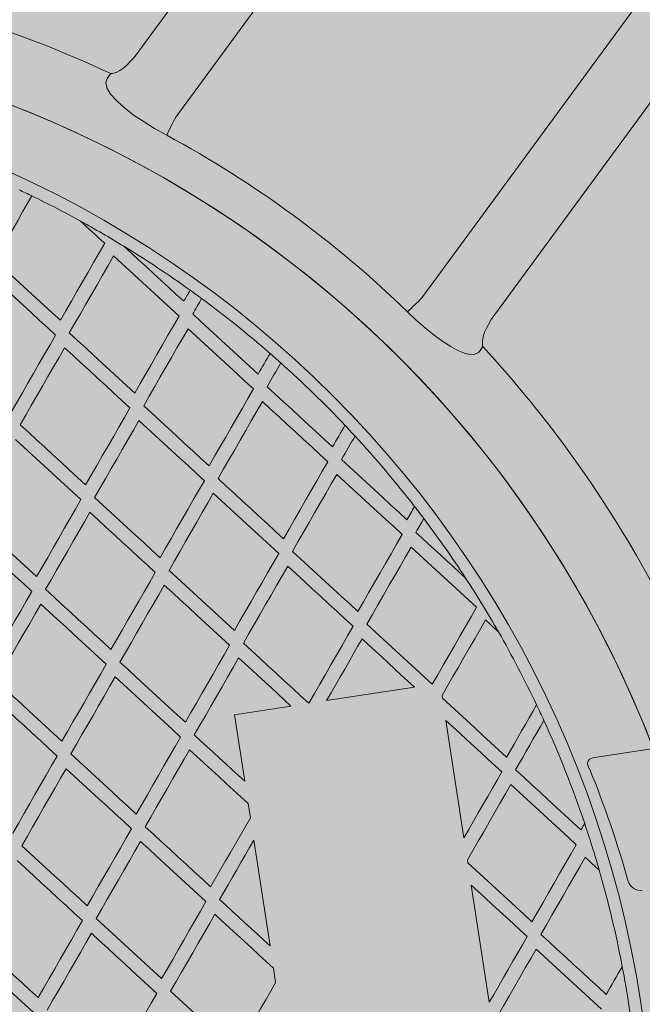
# Model space of a CAD drawing. Extents: x 81 to 206, y -1174 to -1115.
# Drawn here: x 103 to 104, y -1155 to -1155 of the extents above; entities that cross this region are included whole.
import ezdxf

# ---------------------------------------------------------------- set-up
doc = ezdxf.new("R2010")
doc.units = 0
doc.header["$MEASUREMENT"] = 0
doc.layers.get('0').update_dxf_attribs({"linetype": 'CONTINUOUS'})

msp = doc.modelspace()

# ---------------------------------------------------------------- hatches: boundary and pattern name
at = {"true_color": 0xc1a470, "transparency": 33554477}
h = msp.add_hatch(color=33, dxfattribs=at)
h.dxf.hatch_style = 1
h.paths.add_polyline_path([(103.8496191031754, -1150.272277984282), (101.0287469118682, -1151.678399396765), (106.8975655577068, -1171.479813814662)])

# ---------------------------------------------------------------- linework, layer by layer
at = {"color": 7, "linetype": 'Continuous', "lineweight": 15}
for p, q in [((103.4895081214564, -1154.949028453021, -0.01040503875000098), (103.7750243351771, -1154.55974511565, -0.01040503875000098)), ((103.8003611244935, -1154.558698649767, -0.01040503875000098), (103.501454492915, -1154.966238976766, -0.01040503875000098)), ((103.5724145013643, -1155.018283929614, -0.01040503875000098), (103.8713211329427, -1154.610743602615, -0.01040503875000098)), ((103.8779353251136, -1154.635224216285, -0.01040503875000098), (103.592419111393, -1155.024507553655, -0.01040503875000098)), ((103.4884534109954, -1154.95008405575, -0.01040503875000098), (103.4895081214564, -1154.949028453021, -0.01040503875000098)), ((103.4817548935413, -1154.955065315584, -0.01040503875000098), (103.4827714273885, -1154.95366700009, -0.01040503875000098)), ((103.592419111393, -1155.024507553655, -0.01040503875000098), (103.5917291608342, -1155.025830686115, -0.01040503875000098)), ((103.5900188748354, -1155.032326634826, -0.01040503875000098), (103.58899057516, -1155.033716320783, -0.01040503875000098)), ((103.5702662890237, -1155.130486571362, -0.01040503875000098), (103.5449637020492, -1155.134377470025, -0.01040503875000098)), ((103.5783768825787, -1155.133700970849, -0.01040503875000098), (103.578252322048, -1155.132890951382, -0.01040503875000098)), ((103.534684526091, -1155.135958147607, -0.01040503875000098), (103.5184037111759, -1155.138461725642, -0.01040503875000098)), ((103.5184037111759, -1155.138461725642, -0.01040503875000098), (103.5213537677928, -1155.157645999146, -0.01040503875000098)), ((103.621661512006, -1155.150912403556, -0.01040503875000098), (103.7107958487338, -1155.137205794347, -0.01040503875000098)), ((103.5845598335527, -1155.173908816985, -0.01040503875000098), (103.5793648060674, -1155.140125455823, -0.01040503875000098)), ((103.5223416912816, -1155.16407048412, -0.01040503875000098), (103.522977071896, -1155.168202376171, -0.01040503875000098)), ((103.5239649953846, -1155.174626861145, -0.01040503875000098), (103.5286492027863, -1155.205088349723, -0.01040503875000098)), ((103.5856723175721, -1155.181143321426, -0.01040503875000098), (103.5855477570414, -1155.180333301959, -0.01040503875000098)), ((103.5918552685461, -1155.221351167562, -0.01040503875000098), (103.5866602410608, -1155.1875678064, -0.01040503875000098)), ((103.5296371262749, -1155.211512834697, -0.01040503875000098), (103.5302725068894, -1155.215644726748, -0.01040503875000098))]:
    msp.add_line(p, q, dxfattribs=at)
at = {"color": 7, "linetype": 'Continuous', "lineweight": 15, "elevation": -0.01040503875000098, "flags": 128}
for points in [[(103.4827714273885, -1154.95366700009), (103.4827797414513, -1154.953666770597), (103.4827876072239, -1154.953666537548), (103.4828015933514, -1154.953666062675), (103.4828277333573, -1154.953665010903), (103.4828766946371, -1154.953662483832), (103.4829688959197, -1154.953655746677), (103.4831444577537, -1154.95363605432), (103.4834865729775, -1154.953573859663), (103.4841935435428, -1154.953357371419), (103.4843234787058, -1154.953305959069), (103.4854001153542, -1154.952755655557), (103.4865233066982, -1154.951965498597), (103.4874995138696, -1154.951100770923), (103.4884534109954, -1154.95008405575)], [(103.4988767178777, -1154.971434950939), (103.4953719303759, -1154.96945780962), (103.4923284924873, -1154.967579990638), (103.489537080949, -1154.965691342782), (103.4867763963966, -1154.963591355381), (103.4845430315923, -1154.961609951877), (103.482703733311, -1154.959545086119), (103.4816420854311, -1154.957747961227), (103.4813454917403, -1154.956253186672), (103.4817548935413, -1154.955065315584)], [(103.4493589978847, -1155.007433453124), (103.4506906490512, -1155.005119297558), (103.4520221841943, -1155.002805328688), (103.45335361872, -1155.000491568268), (103.4546849335986, -1154.998177970979), (103.4560161397011, -1154.995864607515), (103.4573472143741, -1154.993551408995), (103.4586781920534, -1154.991238442489), (103.4600090419268, -1154.988925664491)], [(103.4740427208779, -1154.996184473291), (103.4749107702995, -1154.996982633011), (103.4757788043149, -1154.997780770977), (103.4766468537364, -1154.998578930696), (103.4775149185641, -1154.999377112168), (103.4783829915505, -1155.000175268264), (103.4792510563781, -1155.000973449736), (103.4801191483944, -1155.001771651149), (103.4809872367869, -1155.002569828997)], [(103.4809872367869, -1155.002569828997), (103.4793910153329, -1155.005343766175), (103.4777946216557, -1155.00811799518), (103.4761980675376, -1155.010892514199), (103.4746013529785, -1155.013667323233), (103.4730044743548, -1155.016442398718), (103.4714074352903, -1155.019217764217), (103.4698102439436, -1155.021993394354), (103.4682128767499, -1155.024769292753)], [(103.5037946528789, -1155.019297714479), (103.5016395856949, -1155.017316185822), (103.4994845692642, -1155.015334673482), (103.4973295836458, -1155.013353204648), (103.495174625216, -1155.011371755756), (103.4930196939746, -1155.009390326804), (103.4908647935457, -1155.007408941359), (103.48870994387, -1155.005427572231), (103.4865551250066, -1155.003446246609)], [(103.4682128767499, -1155.024769292753), (103.4658559480621, -1155.022602140583), (103.4634990737514, -1155.020435028295), (103.4611422420355, -1155.018267957702), (103.4587854801027, -1155.016100948743), (103.4564287643882, -1155.013934005045), (103.4540721148334, -1155.011767099416), (103.4517155232793, -1155.009600257235), (103.4493589978847, -1155.007433453124)], [(103.4707976035908, -1155.028418840218), (103.4723949472197, -1155.025642945442), (103.4739921503488, -1155.022867313493), (103.4755891812546, -1155.020091973371), (103.477186068037, -1155.01731687251), (103.4787827862198, -1155.01454208704), (103.4803793403379, -1155.011767568021), (103.4819757340151, -1155.008993339017), (103.4835719554691, -1155.006219401839)], [(103.4835719554691, -1155.006219401839), (103.4859285470232, -1155.00838624402), (103.4882851693895, -1155.010553129707), (103.4906418696978, -1155.012720051654), (103.4929985772535, -1155.014887020729), (103.4953553391862, -1155.017054029687), (103.4977121518725, -1155.019221054963), (103.500068971806, -1155.021388127368), (103.502425842493, -1155.023555216092)], [(103.4479901911225, -1155.011690978301), (103.4503467128934, -1155.013857758847), (103.4527033044475, -1155.016024601028), (103.4550599657849, -1155.018191504845), (103.4574166733405, -1155.020358473921), (103.4597734470557, -1155.022525481068), (103.4621302787717, -1155.024692551661), (103.4644871494587, -1155.026859640384), (103.466844066364, -1155.029026794366)], [(103.5056330990271, -1155.016102843121), (103.5054033052689, -1155.016502182103), (103.5051735115106, -1155.016901521084), (103.5049436978112, -1155.017300887254), (103.5047139040529, -1155.017700226235), (103.5044840903535, -1155.018099592405), (103.5042542766541, -1155.018498958575), (103.5040244665783, -1155.018898348309), (103.5037946528789, -1155.019297714479)], [(103.5063793679374, -1155.022947263755), (103.5066988721971, -1155.022392002145), (103.5070184036454, -1155.021836760476), (103.5073379079051, -1155.021281498866), (103.5076573958473, -1155.02072628801), (103.5079769037308, -1155.020171049965), (103.508296391673, -1155.019615839108), (103.508615859674, -1155.01906065544), (103.508935327675, -1155.018505471772)], [(103.5252332350202, -1155.040283105197), (103.5228764712755, -1155.038116084456), (103.520519683966, -1155.035949067339), (103.5181629220332, -1155.033782058381), (103.515806187289, -1155.031615069364), (103.5134494326036, -1155.029448107535), (103.5110927250479, -1155.02728113846), (103.5087360446808, -1155.025114189325), (103.5063793679374, -1155.022947263755)], [(103.58899057516, -1155.033716320783), (103.5887065262514, -1155.034031030227), (103.58769412062, -1155.034551627984), (103.5862890767237, -1155.034612670856), (103.5846932230966, -1155.0342467876), (103.5827903522717, -1155.033470457849), (103.5807346586579, -1155.032356917561), (103.578454804445, -1155.030887521646), (103.5760006997586, -1155.029091425301), (103.5734278154058, -1155.027016350045), (103.5708178531845, -1155.024732212984), (103.5682330650778, -1155.022303713481)], [(103.502425842493, -1155.023555216092), (103.5008296010979, -1155.026329180458), (103.4992332110443, -1155.029103433027), (103.4976366451438, -1155.031877953858), (103.4960399305847, -1155.034652762893), (103.4944430401786, -1155.037427840189), (103.4928459974904, -1155.040203182123), (103.4912488278967, -1155.042978796854), (103.4896514824561, -1155.045754679847)], [(103.5900188748354, -1155.032326634826), (103.590016595808, -1155.03231863593), (103.5900144548588, -1155.032311063544), (103.5900107057303, -1155.032297580915), (103.5900038552766, -1155.0322723326), (103.5899915554259, -1155.032224874126), (103.5899702799087, -1155.032134908476), (103.5899363157953, -1155.031961541278), (103.5898928502149, -1155.031616545995), (103.5898869307817, -1155.030877195266), (103.5898969294743, -1155.030737816636), (103.5900983384539, -1155.029545585597), (103.5905145323264, -1155.028236887971), (103.5910460123358, -1155.02704597933), (103.5917291608342, -1155.025830686115)], [(103.4896514824561, -1155.045754679847), (103.4872946371458, -1155.043587599283), (103.484937819024, -1155.04142053866), (103.4825810299027, -1155.039253509761), (103.4802242715936, -1155.037086524367), (103.4778675404731, -1155.034919558915), (103.4755108601059, -1155.032752609781), (103.4731542105511, -1155.030585704152), (103.4707976035908, -1155.028418840218)], [(103.4922361993264, -1155.049404240906), (103.4938335447671, -1155.046628357913), (103.4954307161726, -1155.043852754964), (103.497027757049, -1155.041077401248), (103.498624625702, -1155.038302339357), (103.5002213402611, -1155.035527530323), (103.5018179025379, -1155.032752985927), (103.5034143197801, -1155.029978753299), (103.5050105611752, -1155.027204788933)], [(103.5050105611752, -1155.027204788933), (103.507367234295, -1155.029371690937), (103.5097239146621, -1155.031538640072), (103.5120806457826, -1155.033705605524), (103.5144373805268, -1155.035872594541), (103.5167941152711, -1155.038039583558), (103.5191508772039, -1155.040206592516), (103.5215076627015, -1155.042373597851), (103.5238644264462, -1155.044540618592)], [(103.466844066364, -1155.029026794366), (103.4652477887103, -1155.031800836674), (103.4636513587743, -1155.03457514362), (103.462054784715, -1155.037349689828), (103.4604580583735, -1155.040124500675), (103.4588611915322, -1155.042899574347), (103.4572641687852, -1155.045674889093), (103.4556670155091, -1155.04845045307), (103.4540697181095, -1155.05122625631)], [(103.4566544349798, -1155.054875817368), (103.4582517323794, -1155.052100014129), (103.4598488856556, -1155.049324450152), (103.4614458966201, -1155.046549137217), (103.4630427652731, -1155.043774075328), (103.4646394916147, -1155.040999264482), (103.4662360738328, -1155.038224692897), (103.4678325073924, -1155.035450409515), (103.4694287850463, -1155.032676367207)], [(103.4694287850463, -1155.032676367207), (103.4717854037889, -1155.034843229329), (103.4741420533438, -1155.037010134958), (103.4764987418697, -1155.039177058716), (103.4788554729902, -1155.041344024168), (103.4812122231405, -1155.043511034938), (103.4835690122619, -1155.045678063837), (103.4859258285718, -1155.047845112678), (103.4882826738821, -1155.050012193242)], [(103.5286598516098, -1155.034328295295), (103.5282315780155, -1155.035072562928), (103.5278032844799, -1155.035816857748), (103.5273749728151, -1155.03656119154), (103.5269466375854, -1155.037305528956), (103.5265183059793, -1155.038049889936), (103.526089977997, -1155.038794274481), (103.5256616046967, -1155.039538678057), (103.5252332350202, -1155.040283105197)], [(103.5278179518905, -1155.043932666255), (103.5283115744666, -1155.043074841664), (103.5288051789134, -1155.042217056044), (103.529298763419, -1155.041359297613), (103.5297923279834, -1155.04050156637), (103.5302858961714, -1155.039643858692), (103.5307794226653, -1155.038786193609), (103.531272950971, -1155.037928540308), (103.5317664593355, -1155.037070914196)], [(103.5238644264462, -1155.044540618592), (103.5222681868628, -1155.04731459474), (103.5206717750563, -1155.050088862716), (103.5190752109675, -1155.052863395329), (103.5174784964084, -1155.055638204364), (103.5158816060024, -1155.05841328166), (103.514284586879, -1155.06118861997), (103.5126874136617, -1155.063964211137), (103.5110900881622, -1155.066740066941)], [(103.5466718407263, -1155.06126849229), (103.5443151367943, -1155.059101546779), (103.5419584310504, -1155.056934589486), (103.5396016999299, -1155.054767624034), (103.5372449651857, -1155.052600635017), (103.5348882304415, -1155.050433646), (103.5325314721323, -1155.048266660606), (103.5301747120114, -1155.046099663431), (103.5278179518905, -1155.043932666255)], [(103.5136748050326, -1155.070389628), (103.515272130532, -1155.067613772195), (103.5168693037494, -1155.064838181029), (103.5184663228727, -1155.062062842718), (103.5200631897139, -1155.059287769046), (103.5216599296497, -1155.05651296817), (103.5232564919266, -1155.053738423774), (103.5248529037332, -1155.050964155799), (103.5264491415047, -1155.048190167868)], [(103.5264491415047, -1155.048190167868), (103.5288059016256, -1155.050357165043), (103.5311626635583, -1155.052524174002), (103.5335194236793, -1155.054691171177), (103.5358761584235, -1155.056858160194), (103.5382329149207, -1155.059025133805), (103.5405896224765, -1155.061192102881), (103.5429463282203, -1155.063359060174), (103.5453030321523, -1155.065526005685)], [(103.4882826738821, -1155.050012193242), (103.4866863744752, -1155.052786250957), (103.4850899345686, -1155.055560571497), (103.4834933505387, -1155.0583351313), (103.481896626009, -1155.061109953928), (103.480299757356, -1155.063885015818), (103.4787027445796, -1155.06666031697), (103.477105601274, -1155.069435867353), (103.4755083120332, -1155.072211645215)], [(103.5110900881622, -1155.066740066941), (103.5087333280412, -1155.064573069765), (103.5063765679203, -1155.06240607259), (103.5040198077994, -1155.060239075414), (103.5016630712433, -1155.058072074614), (103.499306314746, -1155.055905101003), (103.4969496071903, -1155.053738131928), (103.4945929014466, -1155.051571174634), (103.4922361993264, -1155.049404240906)], [(103.478093040686, -1155.075861204462), (103.4796903181443, -1155.073085428411), (103.4812874632618, -1155.07030988981), (103.4828844624438, -1155.067534578688), (103.484481331097, -1155.064759516798), (103.4860780574385, -1155.061984705952), (103.487674651439, -1155.059210132556), (103.4892710913456, -1155.056435812015), (103.4908673889406, -1155.053661742518)], [(103.4908673889406, -1155.053661742518), (103.4932240810901, -1155.055828689841), (103.4955807986163, -1155.057995645323), (103.4979375297369, -1155.060162610775), (103.5002942644811, -1155.062329599792), (103.5026509992254, -1155.064496588809), (103.5050077593463, -1155.066663585985), (103.5073645194672, -1155.06883058316), (103.5097212795882, -1155.070997580336)], [(103.4755083120332, -1155.072211645215), (103.4731514939115, -1155.070044584592), (103.4707946911959, -1155.067877545722), (103.4684379156688, -1155.065710526794), (103.4660811555479, -1155.063543529618), (103.4637244226155, -1155.061376552384), (103.461367730466, -1155.05920960506), (103.4590110673168, -1155.057042689461), (103.4566544349798, -1155.054875817368)], [(103.5502545447037, -1155.055042416494), (103.5498067608653, -1155.055820596781), (103.5493589552739, -1155.056598792475), (103.5489111315533, -1155.05737702714), (103.5484633096444, -1155.058155273587), (103.5480154442294, -1155.058933550847), (103.5475676041912, -1155.059711836265), (103.5471197206469, -1155.060490152495), (103.5466718407263, -1155.06126849229)], [(103.455285624594, -1155.059133318981), (103.4576422587428, -1155.061300202857), (103.459998921892, -1155.063467118455), (103.4623556258239, -1155.065634063966), (103.4647123587563, -1155.067801041201), (103.4670691070948, -1155.069968040189), (103.4694258826219, -1155.072135059117), (103.4717826853375, -1155.074302097987), (103.4741395034592, -1155.07646915861)], [(103.5492565575967, -1155.064918053349), (103.5497437444402, -1155.064071397938), (103.5502309349076, -1155.063224766092), (103.5507181054336, -1155.062378161434), (103.5512052560185, -1155.061531583965), (103.5516923866623, -1155.060685033684), (103.5521794973648, -1155.059838510592), (103.5526666116911, -1155.058992011065), (103.5531537060761, -1155.058145538726)], [(103.5453030321523, -1155.065526005685), (103.5437067726278, -1155.068300009023), (103.5421103390681, -1155.071074292404), (103.5405137767913, -1155.0738488368), (103.5389170622322, -1155.076623645835), (103.5373201718261, -1155.079398723131), (103.5357231508909, -1155.082174049659), (103.5341259994266, -1155.084949625419), (103.5325286703034, -1155.087725457659)], [(103.5681104464324, -1155.082253879384), (103.5657538276897, -1155.080087017262), (103.5633971781349, -1155.077920111633), (103.5610404760147, -1155.075753177905), (103.5586837666472, -1155.073586197047), (103.5563270065263, -1155.071419199871), (103.5539702174049, -1155.069252170971), (103.5516134010951, -1155.067085122131), (103.5492565575967, -1155.064918053349)], [(103.5097212795882, -1155.070997580336), (103.5081249602401, -1155.073771665239), (103.506528510363, -1155.076545999374), (103.5049319281449, -1155.079320570959), (103.5033351918328, -1155.082095395399), (103.5017383231797, -1155.084870457289), (103.5001413221858, -1155.087645756629), (103.498544187039, -1155.090421281635), (103.4969469177394, -1155.093197032309)], [(103.5325286703034, -1155.087725457659), (103.53017199356, -1155.085558532089), (103.5278153131929, -1155.083391582954), (103.5254585838842, -1155.081224629284), (103.5231018509518, -1155.07905765205), (103.5207451143957, -1155.076890651251), (103.5183883542748, -1155.074723654075), (103.5160315669653, -1155.072556636958), (103.5136748050326, -1155.070389628)], [(103.535113385362, -1155.091375006935), (103.536710716297, -1155.088599186477), (103.5383078677613, -1155.085823610717), (103.5399048886965, -1155.08304828419), (103.5415017555376, -1155.080273210517), (103.5430984936616, -1155.077498397859), (103.5446950559385, -1155.074723853463), (103.5462914894982, -1155.071949570081), (103.5478877472108, -1155.069175554961)], [(103.5478877472108, -1155.069175554961), (103.550244592521, -1155.071342635526), (103.5526014088309, -1155.073509684366), (103.5549581997641, -1155.075676725048), (103.557314959885, -1155.077843722224), (103.5596716910056, -1155.080010687676), (103.5620283695609, -1155.082177625028), (103.5643850191158, -1155.084344530657), (103.5667416360466, -1155.086511380997)], [(103.4741395034592, -1155.07646915861), (103.4725431596349, -1155.079243319643), (103.4709466698754, -1155.082017708155), (103.4693500695279, -1155.084792318711), (103.4677533214334, -1155.087567144963), (103.466156462751, -1155.090342193259), (103.4645594798863, -1155.093117453628), (103.4629623728395, -1155.095892926069), (103.4613651533928, -1155.098668608772)], [(103.4969469177394, -1155.093197032309), (103.4945901730246, -1155.091030056886), (103.4922334382803, -1155.08886306787), (103.4898766917536, -1155.086696080664), (103.4875199452269, -1155.084529093459), (103.4851632104828, -1155.082362104442), (103.4828064775504, -1155.080195127207), (103.4804497464298, -1155.078028161755), (103.478093040686, -1155.075861204462)], [(103.4995316327979, -1155.096846581586), (103.5011289020974, -1155.094070830912), (103.5027260390561, -1155.091295317687), (103.5043230400501, -1155.088520018347), (103.505919910515, -1155.08574496824), (103.5075166232622, -1155.082970147424), (103.5091132272333, -1155.080195560432), (103.5107096771105, -1155.077421226297), (103.5123059946467, -1155.074647129612)], [(103.5123059946467, -1155.074647129612), (103.5146627583913, -1155.076814150353), (103.5170195457008, -1155.07898116747), (103.5193763058217, -1155.081148164646), (103.5217330423778, -1155.083315165445), (103.5240897753101, -1155.085482142679), (103.5264465046189, -1155.087649096349), (103.528803184986, -1155.089816045484), (103.5311598599176, -1155.091982959271)], [(103.5703102943717, -1155.078430943735), (103.5700353308279, -1155.078908786901), (103.569760367284, -1155.079386630067), (103.5694853819871, -1155.079864488639), (103.5692103966902, -1155.080342347212), (103.5689354132051, -1155.080820217566), (103.5686604315319, -1155.081298099704), (103.5683854498587, -1155.081775981841), (103.5681104464324, -1155.082253879384)], [(103.4613651533928, -1155.098668608772), (103.4590083506772, -1155.096501569902), (103.4566515615559, -1155.094334541002), (103.4542947878407, -1155.092167533856), (103.4519380395022, -1155.090000534868), (103.4495813065698, -1155.087833557634), (103.447224600826, -1155.08566660034), (103.4448679240825, -1155.083499674771), (103.4425112763395, -1155.081332780925)], [(103.4639498684513, -1155.102318158048), (103.4655470897098, -1155.099542487128), (103.4671441967566, -1155.096767014686), (103.4687411814332, -1155.0939917661), (103.4703380401156, -1155.091216717804), (103.4719347746159, -1155.088441881582), (103.4735313867457, -1155.085667269214), (103.4751278629109, -1155.082892870731), (103.4767242185177, -1155.080118707886)], [(103.4767242185177, -1155.080118707886), (103.4790809378558, -1155.08228567515), (103.4814376689764, -1155.084452640602), (103.4837944019088, -1155.086619617837), (103.4861511484354, -1155.088786605042), (103.4885078831796, -1155.090953594059), (103.4908646297063, -1155.093120581265), (103.4932213744211, -1155.095287556687), (103.4955781073535, -1155.097454533922)], [(103.570695161491, -1155.085903428661), (103.570981092973, -1155.085406555112), (103.5712670008902, -1155.084909685187), (103.5715529088073, -1155.084412815261), (103.5718388185364, -1155.083915957119), (103.5721247300773, -1155.083419110759), (103.5724106180533, -1155.082922268022), (103.5726965078411, -1155.082425437068), (103.5729823994408, -1155.081928617896)], [(103.4411424659536, -1155.085590282537), (103.4434991155085, -1155.087757188166), (103.4458557940638, -1155.089924125518), (103.4482125097782, -1155.092091069217), (103.4505692427106, -1155.094258046452), (103.4529259910491, -1155.096425045439), (103.4552827647643, -1155.098592052586), (103.4576395421032, -1155.100759083297), (103.459996343007, -1155.102926110384)], [(103.5667416360466, -1155.086511380997), (103.5651453583927, -1155.089285423305), (103.563548926645, -1155.092059718469), (103.561952342615, -1155.094834278271), (103.560355628056, -1155.097609087305), (103.5587587376499, -1155.100384164602), (103.5571617384677, -1155.103159475724), (103.5555645851916, -1155.105935039701), (103.5539672760095, -1155.108710844752)], [(103.584997635192, -1155.099054313328), (103.5832099313322, -1155.097410569216), (103.5814221948484, -1155.095766769815), (103.579634432988, -1155.094122962255), (103.5778466403152, -1155.092479111189), (103.5760588186421, -1155.0908352284), (103.5742709697804, -1155.089191325669), (103.5724830683534, -1155.087547394838), (103.570695161491, -1155.085903428661)], [(103.5565519910681, -1155.112360394028), (103.5581493020619, -1155.10958460076), (103.559746455338, -1155.106809036782), (103.5613434545202, -1155.10403372566), (103.5629403231733, -1155.101258663771), (103.5645370594854, -1155.09848383933), (103.5661336435153, -1155.095709279528), (103.5677300752631, -1155.092934984364), (103.5693263529169, -1155.090160942055)], [(103.5693263529169, -1155.090160942055), (103.5716832816047, -1155.092328094226), (103.5740401559153, -1155.094495206513), (103.5763969758489, -1155.096662278919), (103.5787537613465, -1155.098829284253), (103.5811104670904, -1155.100996241547), (103.5834671166453, -1155.103163147175), (103.5858237081994, -1155.105329989357), (103.5881802181878, -1155.107496771714)], [(103.5311598599176, -1155.091982959271), (103.5295635460051, -1155.094757079522), (103.5279670743749, -1155.097531429063), (103.5263704939687, -1155.10030601243), (103.5247737576566, -1155.10308083687), (103.5231768890035, -1155.10585589876), (103.5215798861977, -1155.108631186317), (103.519982770992, -1155.111406684135), (103.5183855234455, -1155.114182419403)], [(103.5539672760095, -1155.108710844752), (103.5516106844555, -1155.106544002571), (103.5492540367125, -1155.104377108725), (103.546897359969, -1155.102210183155), (103.5445406524133, -1155.100043214079), (103.5421838904805, -1155.097876205121), (103.5398270759825, -1155.095709168063), (103.5374702578608, -1155.09354210744), (103.535113385362, -1155.091375006935)], [(103.520970238504, -1155.117831968679), (103.5225674878624, -1155.115056245194), (103.524164603068, -1155.112280747376), (103.5257616058739, -1155.109505459818), (103.5273584763387, -1155.106730409711), (103.528955189086, -1155.103955588894), (103.5305517912453, -1155.101180990121), (103.5321482610636, -1155.098406628798), (103.533744576788, -1155.09563252033)], [(103.533744576788, -1155.09563252033), (103.5361014492868, -1155.097799620835), (103.5384582927852, -1155.099966689617), (103.5408150819065, -1155.102133718516), (103.5431718438393, -1155.104300727474), (103.5455285749599, -1155.106467692926), (103.5478852517033, -1155.108634618496), (103.5502418740696, -1155.110801504184), (103.5525984656238, -1155.112968346365)], [(103.4955781073535, -1155.097454533922), (103.4939817435881, -1155.100228722143), (103.4923852456698, -1155.103003136032), (103.4907886353517, -1155.105777760182), (103.4891918872572, -1155.108552586434), (103.4875950403572, -1155.111327632918), (103.4859980556806, -1155.114102881504), (103.4844009586044, -1155.116878340352), (103.4828037473165, -1155.119653997677)], [(103.5183855234455, -1155.114182419403), (103.5160288503258, -1155.112015517398), (103.5136721717705, -1155.109848580046), (103.5113154678384, -1155.107681634535), (103.5089587349061, -1155.105514657301), (103.5066019747852, -1155.103347660125), (103.5042452128523, -1155.101180651166), (103.501888423731, -1155.099013622267), (103.4995316327979, -1155.096846581586)], [(103.4828037473165, -1155.119653997677), (103.4804470279784, -1155.117487030413), (103.4780903086403, -1155.11532006315), (103.4757335757079, -1155.113153085915), (103.4733768291812, -1155.11098609871), (103.4710200826546, -1155.108819111505), (103.4686633479104, -1155.106652122487), (103.4663066031956, -1155.104485147065), (103.4639498684513, -1155.102318158048)], [(103.4853884741574, -1155.123303545142), (103.4869856754747, -1155.12052790141), (103.4885827743628, -1155.117752454345), (103.4901797454451, -1155.114977195789), (103.4917766059394, -1155.112202159276), (103.4933733404396, -1155.109427323052), (103.4949699625401, -1155.106652697091), (103.4965664486759, -1155.103878285014), (103.4981628242239, -1155.10110409498)], [(103.4981628242239, -1155.10110409498), (103.500519615157, -1155.103271135662), (103.5028764042784, -1155.105438164561), (103.505233189776, -1155.107605169896), (103.5075899263321, -1155.109772170695), (103.5099466592644, -1155.11193914793), (103.5123033650083, -1155.114106105224), (103.5146600653166, -1155.116273027169), (103.5170167130597, -1155.118439921016)], [(103.459996343007, -1155.102926110384), (103.4583999312003, -1155.10570037836), (103.4568034169646, -1155.108474843002), (103.4552067749229, -1155.111249496152), (103.4536100286402, -1155.114024334187), (103.4520131799284, -1155.116799368888), (103.4504162151931, -1155.119574590286), (103.4488191579991, -1155.122349994756), (103.4472219947524, -1155.125125572328)], [(103.4498067098109, -1155.128775121604), (103.4514038748695, -1155.125999555815), (103.4530009320634, -1155.123224151345), (103.4545978868281, -1155.120448943541), (103.4561947473224, -1155.117673907028), (103.4577914800108, -1155.114899059023), (103.4593881220525, -1155.112124405872), (103.4609846480707, -1155.109349939418), (103.4625810598773, -1155.106575671443)], [(103.4625810598773, -1155.106575671443), (103.4649377928097, -1155.108742648677), (103.4672945393363, -1155.110909635882), (103.4696512858631, -1155.113076623088), (103.4720080323897, -1155.115243610293), (103.4743647671339, -1155.11741059931), (103.4767215000663, -1155.119577576545), (103.4790782311869, -1155.121744541997), (103.4814349369307, -1155.12391149929)], [(103.5881802181878, -1155.107496771714), (103.5865839441577, -1155.110270837587), (103.5849874906569, -1155.113045148158), (103.5833909084388, -1155.115819719742), (103.5817941938797, -1155.118594528777), (103.5801973252267, -1155.121369590667), (103.5786003024796, -1155.124144905412), (103.5770031709565, -1155.126920453984), (103.5754058817157, -1155.129696231846)], [(103.5525984656238, -1155.112968346365), (103.5510021299582, -1155.115742482021), (103.5494056619517, -1155.118516855127), (103.5478090597924, -1155.121291453901), (103.5462123252921, -1155.124066290123), (103.5446154548273, -1155.126841340231), (103.5430184737745, -1155.129616612382), (103.541421356757, -1155.132392098418), (103.5398241055867, -1155.13516781012)], [(103.5754058817157, -1155.129696231846), (103.5730493735391, -1155.127529461271), (103.5706927837969, -1155.125362630872), (103.5683361360539, -1155.123195737026), (103.5659794303099, -1155.121028779733), (103.5636226665654, -1155.118861758992), (103.5612658230669, -1155.11669469021), (103.5589089469444, -1155.11452756614), (103.5565519910681, -1155.112360394028)], [(103.5782523108654, -1155.132890955585), (103.579816857633, -1155.130172063144), (103.5813812711538, -1155.127453402262), (103.5829455731806, -1155.124734957531), (103.5845097211135, -1155.122016765657), (103.5860737348935, -1155.11929879945), (103.5876376145208, -1155.11658105891), (103.589201340054, -1155.113863571225), (103.590764958623, -1155.111146329149)], [(103.590764958623, -1155.111146329149), (103.5912311311136, -1155.111574972158), (103.5916973036041, -1155.112003615167), (103.5921634742828, -1155.112432246393), (103.5926296467733, -1155.112860889402), (103.5930958174521, -1155.113289520629), (103.5935619645659, -1155.113718155479), (103.5940281334327, -1155.114146774923), (103.5944943022996, -1155.114575394367)], [(103.5449636980903, -1155.134377470634), (103.546241421436, -1155.132157024165), (103.5475190704525, -1155.129936721797), (103.5487966197629, -1155.127716555372), (103.5500740947442, -1155.125496533048), (103.5513514953962, -1155.123276654827), (103.552628821719, -1155.121056920706), (103.5539060501477, -1155.118837334311), (103.555183182494, -1155.116617907423)], [(103.555183182494, -1155.116617907423), (103.5570687131194, -1155.118351611757), (103.5589541911795, -1155.120085287991), (103.5608396384273, -1155.121818920719), (103.5627250584866, -1155.123552533505), (103.5646104223569, -1155.125286094627), (103.5664957572268, -1155.127019624025), (103.5683810395315, -1155.128753125323), (103.5702662892121, -1155.130486571333)], [(103.5170167130597, -1155.118439921016), (103.5154203175705, -1155.121214138238), (103.5138238332465, -1155.123988562097), (103.5122272129579, -1155.126763199841), (103.5106304548928, -1155.129538039688), (103.5090336061809, -1155.132313074389), (103.5074366215044, -1155.135088322975), (103.5058395443693, -1155.137863754634), (103.5042423530226, -1155.140639384771)], [(103.5398241055867, -1155.13516781012), (103.5374675394094, -1155.133000976098), (103.5351109188549, -1155.130834102193), (103.5327542439233, -1155.128667188406), (103.5303975363676, -1155.12650021933), (103.5280407744348, -1155.124333210372), (103.5256839599368, -1155.122166173314), (103.5233271146265, -1155.119999092749), (103.520970238504, -1155.117831968679)], [(103.5068270689871, -1155.144288939939), (103.5084242612397, -1155.141513315693), (103.5100213383748, -1155.138737884034), (103.5116183230513, -1155.135962635448), (103.5132151717631, -1155.133187600746), (103.5148119062634, -1155.130412764523), (103.516408526552, -1155.127638126779), (103.5180050344409, -1155.124863699296), (103.51960142993, -1155.122089482074)], [(103.51960142993, -1155.122089482074), (103.5214869061782, -1155.123823146525), (103.5233723570498, -1155.125556802818), (103.5252578024857, -1155.127290423763), (103.5271431953564, -1155.129024016609), (103.5290285864153, -1155.130757597671), (103.530913923097, -1155.132491138852), (103.5327992325903, -1155.134224660092), (103.534684536648, -1155.135958145984)], [(103.4814349369307, -1155.12391149929), (103.4798385169653, -1155.126685792642), (103.4782419809765, -1155.12946027269), (103.4766453407467, -1155.132234937623), (103.4750485962758, -1155.13500978744), (103.4734517457521, -1155.137784810359), (103.4718547909874, -1155.140560018162), (103.4702577437641, -1155.143335409038), (103.4686605886761, -1155.146110961234)], [(103.5042423530226, -1155.140639384771), (103.5018857188739, -1155.138472500895), (103.4995290439423, -1155.136305587108), (103.4971723517927, -1155.134138639786), (103.4948156188603, -1155.131971662551), (103.4924588705219, -1155.129804663564), (103.4901020832124, -1155.127637646447), (103.4877452922792, -1155.125470605765), (103.4853884741574, -1155.123303545142)], [(103.4712453046405, -1155.149760516401), (103.4728424597286, -1155.146984964206), (103.4744395078577, -1155.144209579221), (103.4760364526519, -1155.141434385012), (103.4776333131462, -1155.138659348499), (103.479230057617, -1155.135884498682), (103.4808266978469, -1155.133109833749), (103.4824232338357, -1155.130335353701), (103.484019653801, -1155.127561060348)], [(103.484019653801, -1155.127561060348), (103.4863764837052, -1155.12972811916), (103.4887332864208, -1155.13189515803), (103.4910900619478, -1155.134062176958), (103.4934468220688, -1155.136229174134), (103.4958035432187, -1155.13839615318), (103.4981602471507, -1155.140563098691), (103.5005169093939, -1155.142730008399), (103.5028735435427, -1155.144896892275)], [(103.4686605886761, -1155.146110961234), (103.4663038847441, -1155.143944015723), (103.4639471790003, -1155.141777058429), (103.4615904460679, -1155.139610081195), (103.4592337131355, -1155.13744310396), (103.4568769666088, -1155.135276116755), (103.4545202182704, -1155.133109117768), (103.4521634581495, -1155.130942120592), (103.4498067098109, -1155.128775121604)], [(103.4484379012369, -1155.133032634999), (103.4507946495754, -1155.135199633987), (103.4531514096964, -1155.137366631162), (103.4555081698173, -1155.139533628338), (103.457864916344, -1155.141700615543), (103.4602216510882, -1155.14386760456), (103.4625783704263, -1155.146034571824), (103.4649350879525, -1155.148201527306), (103.4672917791962, -1155.150368468737)], [(103.5968444874219, -1155.15068161894), (103.5945363307386, -1155.148559311827), (103.5922280897719, -1155.146436927217), (103.5899197636159, -1155.144314459219), (103.5876113522705, -1155.142191907832), (103.5853028575477, -1155.140069284839), (103.5829942785414, -1155.137946584349), (103.5806856161577, -1155.135823812253), (103.5783768713023, -1155.133700974442)], [(103.6055051900265, -1155.135630907327), (103.6044228274507, -1155.137511867901), (103.6033403851101, -1155.139392937229), (103.6022578865696, -1155.141274111688), (103.6011753327352, -1155.143155397168), (103.600092700042, -1155.145036797294), (103.5990100347137, -1155.146918298927), (103.5979272887147, -1155.148799903423), (103.5968444874219, -1155.15068161894)], [(103.5793647947547, -1155.14012545918), (103.5813788856869, -1155.141977372605), (103.5833928959594, -1155.143829232097), (103.5854068727018, -1155.14568103041), (103.5874207678785, -1155.147532768899), (103.5894345823955, -1155.149384453457), (103.5914483389118, -1155.151236074566), (103.5934620374272, -1155.153087632229), (103.5954756534711, -1155.154939124177)], [(103.5994292024803, -1155.154331168216), (103.6004508044799, -1155.152555798267), (103.6014723720327, -1155.150780518043), (103.6024938580088, -1155.14900533479), (103.603515310444, -1155.147230247154), (103.6045367039616, -1155.145455246974), (103.6055580648441, -1155.1436803483), (103.6065793441501, -1155.141905546599), (103.6076005654443, -1155.140130838246)], [(103.5028735435427, -1155.144896892275), (103.5012771018243, -1155.147671201033), (103.4996805567708, -1155.150445700567), (103.4980839174469, -1155.153220371391), (103.4964871620996, -1155.155995228911), (103.4948903115759, -1155.15877025183), (103.4932933676877, -1155.16154545193), (103.4916963286231, -1155.16432081743), (103.4900991825999, -1155.167096350139)], [(103.5213537655803, -1155.157645998933), (103.5195380451898, -1155.155976458672), (103.5177222731401, -1155.154306896203), (103.51590647209, -1155.152637302011), (103.5140906420395, -1155.150967676095), (103.5122747848004, -1155.149298030238), (103.5104588994668, -1155.147628358548), (103.5086430096037, -1155.145958657402), (103.5068270689871, -1155.144288939939)], [(103.4672917791962, -1155.150368468737), (103.4656953012191, -1155.153142855438), (103.4640987271598, -1155.155917401646), (103.4625020579241, -1155.158692113252), (103.4609053034826, -1155.161466976664), (103.4593084638354, -1155.16424199188), (103.4577115380766, -1155.167017153009), (103.4561145153295, -1155.169792467755), (103.4545174300358, -1155.17256792479)], [(103.4900991825999, -1155.167096350139), (103.4877425747337, -1155.164929480314), (103.4853859251788, -1155.162762574685), (103.4830292348411, -1155.160595639145), (103.4806725028146, -1155.158428667802), (103.4783157426937, -1155.156261670626), (103.4759589535724, -1155.154094641726), (103.4736021490449, -1155.151927591074), (103.4712453046405, -1155.149760516401)], [(103.4926839094408, -1155.170745897604), (103.4942810445876, -1155.167970372597), (103.495878084558, -1155.165195012989), (103.4974750293521, -1155.16241981878), (103.4990718789699, -1155.15964478997), (103.5006686234408, -1155.156869940153), (103.5022652736412, -1155.154095261626), (103.5038618186946, -1155.151320762092), (103.5054582586013, -1155.148546441551)], [(103.5054582586013, -1155.148546441551), (103.5075688277643, -1155.150487075242), (103.5096793434562, -1155.152427674941), (103.5117898528066, -1155.154368233402), (103.5139003095917, -1155.156308763763), (103.5160107119999, -1155.158249254242), (103.5181210845016, -1155.160189707105), (103.5202314026262, -1155.162130120087), (103.5223416890327, -1155.164070483671)], [(103.6216615030669, -1155.150912402036), (103.6207727032689, -1155.151256273779), (103.6203041154242, -1155.151840654027), (103.620185045149, -1155.152335387587), (103.6201883507475, -1155.152683166227), (103.6203169768514, -1155.153274285024), (103.6204195974195, -1155.153543030786), (103.6208294581078, -1155.154277963673)], [(103.4571021450943, -1155.176217474066), (103.4586992321999, -1155.173442028813), (103.4602962440704, -1155.170666721771), (103.4618931689234, -1155.16789155475), (103.4634900085705, -1155.165116539534), (103.465086763012, -1155.162341676123), (103.4666834322477, -1155.159566964516), (103.4682800054011, -1155.156792412417), (103.4698764942547, -1155.154018018014)], [(103.4698764942547, -1155.154018018014), (103.472233339565, -1155.156185098578), (103.4745901567808, -1155.15835215331), (103.4769469459021, -1155.160519182209), (103.479303706929, -1155.162686185276), (103.4816604262671, -1155.16485315254), (103.4840171175107, -1155.167020093971), (103.4863737661597, -1155.169186993709), (103.488730372214, -1155.171353851752)], [(103.5954756534711, -1155.154939124177), (103.5941114918783, -1155.157309791771), (103.5927472568621, -1155.159680609359), (103.5913829021989, -1155.162051590078), (103.5900184523592, -1155.164422736196), (103.5886539281904, -1155.166794026416), (103.5872893315042, -1155.16916547252), (103.5859246133589, -1155.171537069972), (103.5845598217904, -1155.173908817417)], [(103.6182830695632, -1155.171667009658), (103.6159267299533, -1155.169500394077), (103.6135702770598, -1155.167333669275), (103.6112137117883, -1155.165166841144), (103.6088570332331, -1155.162999903791), (103.6065002196409, -1155.160832872625), (103.6041433172358, -1155.158665734504), (103.6017863033587, -1155.156498498946), (103.5994292024803, -1155.154331168216)], [(103.5855477456959, -1155.180333305101), (103.5871122385283, -1155.177614532519), (103.5886765922254, -1155.174895953202), (103.5902408561817, -1155.172177574631), (103.5918049805497, -1155.169459386381), (103.5933690160828, -1155.166741404767), (103.5949329129335, -1155.164023619365), (103.5964967218553, -1155.161306046492), (103.5980603930004, -1155.15858867572)], [(103.5980603930004, -1155.15858867572), (103.6004174947847, -1155.160756012341), (103.6027745086618, -1155.162923247899), (103.6051314346317, -1155.165090382396), (103.6074882255649, -1155.167257423077), (103.6098449032143, -1155.169424354539), (103.6122014684858, -1155.17159118267), (103.6145579213793, -1155.173757907472), (103.6169142596302, -1155.175924514216)], [(103.5229770699222, -1155.168202377511), (103.5215474242888, -1155.17068682184), (103.5201177043263, -1155.173171410272), (103.5186879091285, -1155.175656136913), (103.5172580368838, -1155.178140989983), (103.5158280894039, -1155.180625981262), (103.514398065783, -1155.183111104861), (103.512967965115, -1155.185596354888), (103.511537788306, -1155.188081737233)], [(103.6193443247442, -1155.169822752222), (103.6192116670539, -1155.170053279247), (103.6190790102695, -1155.170283812163), (103.6189463525792, -1155.170514339187), (103.6188136957948, -1155.170744872103), (103.6186810390104, -1155.170975405019), (103.618548382226, -1155.171205937934), (103.6184157254416, -1155.17143647085), (103.6182830695632, -1155.171667009658)], [(103.488730372214, -1155.171353851752), (103.4871338860781, -1155.174128263829), (103.4855373029541, -1155.176902829523), (103.4839406228419, -1155.179677548832), (103.4823438693064, -1155.182452418135), (103.4807470287533, -1155.185227427459), (103.4791501029944, -1155.188002588589), (103.4775531010945, -1155.190777882037), (103.4759560239594, -1155.193553313696)], [(103.511537788306, -1155.188081737233), (103.5091812529408, -1155.185914946717), (103.5068246604808, -1155.183748098644), (103.5044680109259, -1155.181581193016), (103.5021112924937, -1155.179414231643), (103.4997545305609, -1155.177247222685), (103.4973977006568, -1155.175080163873), (103.4950408263461, -1155.172913051586), (103.4926839094408, -1155.170745897604)], [(103.4759560239594, -1155.193553313696), (103.4735994314994, -1155.191386465623), (103.4712427964447, -1155.189219575856), (103.4688861070129, -1155.187052646207), (103.4665293876748, -1155.184885678943), (103.464172626648, -1155.182718675876), (103.4618158357148, -1155.180551635194), (103.4594590049047, -1155.178384570492), (103.4571021450943, -1155.176217474066)], [(103.4785407394709, -1155.197202865918), (103.480137817059, -1155.194427437204), (103.4817348198648, -1155.191652149647), (103.4833317347471, -1155.188876996221), (103.4849285753003, -1155.186101986896), (103.4865253406182, -1155.183327115782), (103.4881220089479, -1155.180552398284), (103.489718591166, -1155.177777826699), (103.4913150881784, -1155.175003406919)], [(103.4913150881784, -1155.175003406919), (103.4936720177721, -1155.177170564981), (103.4960289038652, -1155.179337675457), (103.4983857219869, -1155.181504736079), (103.500742496608, -1155.183671749117), (103.5030992141343, -1155.185838704599), (103.5054558636892, -1155.188005610227), (103.5078124561493, -1155.1901724583), (103.510168978373, -1155.192339241791)], [(103.5141225038174, -1155.191731289455), (103.5153529988507, -1155.189592902112), (103.5165834598901, -1155.18745460744), (103.5178138633708, -1155.185316409061), (103.5190441843689, -1155.183178301762), (103.520274472732, -1155.18104029597), (103.5215047030834, -1155.178902383527), (103.522734876329, -1155.176764570323), (103.5239649933747, -1155.174626862249)], [(103.6169142596302, -1155.175924514216), (103.6153178868001, -1155.178698721923), (103.6137213784583, -1155.181473146461), (103.6121247572637, -1155.184247778313), (103.6105280227634, -1155.187022614536), (103.6089311749575, -1155.189797655129), (103.6073341893751, -1155.192572897824), (103.6057371131459, -1155.195348335374), (103.6041399222522, -1155.198123968457)], [(103.4557333356143, -1155.18047498157), (103.4580901963307, -1155.182642083887), (103.4604470280467, -1155.184809154481), (103.4628038298564, -1155.18697618746), (103.4651605908832, -1155.189143190527), (103.4675173102214, -1155.19131015779), (103.4698739878707, -1155.193477089251), (103.4722306220195, -1155.195643973127), (103.4745872140265, -1155.197810818254)], [(103.6041399222522, -1155.198123968457), (103.6018318530231, -1155.19600175946), (103.599523694075, -1155.193879437619), (103.5972154218431, -1155.191757006558), (103.5949070132156, -1155.189634472844), (103.5925984922101, -1155.187511835801), (103.5902898828446, -1155.185389094751), (103.5879811615541, -1155.183266253316), (103.5856723061327, -1155.181143323958)], [(103.6067246379902, -1155.201773522151), (103.6083218295633, -1155.198997893486), (103.6099189066984, -1155.196222461828), (103.611515868716, -1155.193447222757), (103.6131127400868, -1155.19067217854), (103.614709474587, -1155.187897342318), (103.6163060953286, -1155.185122707519), (103.6179026032174, -1155.182348280036), (103.6194989751417, -1155.179574066437)], [(103.6194989751417, -1155.179574066437), (103.6200061623916, -1155.18004040414), (103.6205133247177, -1155.18050673663), (103.6210204865909, -1155.180973066174), (103.6215276471052, -1155.181439386881), (103.6220347831487, -1155.181905705321), (103.6225419418511, -1155.182372014246), (103.6230490760827, -1155.182838320903), (103.6235562094085, -1155.183304621669)], [(103.5866602295851, -1155.187567808696), (103.5886744034418, -1155.189419790782), (103.5906884699032, -1155.191271701939), (103.592702475646, -1155.193123531976), (103.5947163730876, -1155.194975285193), (103.5967301857928, -1155.196826957967), (103.5987439133086, -1155.198678547353), (103.6007575556351, -1155.200530053351), (103.6027710889809, -1155.202381478111)], [(103.510168978373, -1155.192339241791), (103.5085724718431, -1155.195113678111), (103.506975867419, -1155.197888262156), (103.5053792004481, -1155.200662988491), (103.5037824351301, -1155.203437859606), (103.502185594577, -1155.20621286893), (103.5005886787887, -1155.208988016465), (103.4989916864065, -1155.211763293374), (103.4973946174302, -1155.214538699656)], [(103.5286492008636, -1155.205088351395), (103.5268335375681, -1155.203418868691), (103.5250178194424, -1155.201749343158), (103.5232020460338, -1155.200079771853), (103.5213862182481, -1155.198410160664), (103.5195703591972, -1155.196740503025), (103.5177544457691, -1155.195070805503), (103.5159385015289, -1155.193401064475), (103.5141225038174, -1155.191731289455)], [(103.4999793449505, -1155.218188251539), (103.5015764028238, -1155.215412851487), (103.5031733956591, -1155.212637577524), (103.5047703123533, -1155.20986243588), (103.506367141124, -1155.207087428367), (103.5079639064419, -1155.204312557253), (103.5095605842893, -1155.201537823215), (103.511157176478, -1155.198763238036), (103.5127536938845, -1155.195988794013)], [(103.5127536938845, -1155.195988794013), (103.514864346878, -1155.197929502255), (103.5169749427768, -1155.199870152941), (103.5190854584686, -1155.201810752641), (103.5211959166126, -1155.203751291839), (103.5233063176618, -1155.205691773481), (103.5254166602573, -1155.20763218873), (103.5275269212871, -1155.209572544155), (103.529637124316, -1155.211512836133)], [(103.4745872140265, -1155.197810818254), (103.4729906585495, -1155.200585328437), (103.4713940382609, -1155.203359966181), (103.4697973404723, -1155.206134727407), (103.4682005765133, -1155.208909607358), (103.4666037463836, -1155.211684606034), (103.4650068491777, -1155.214459717544), (103.4634098848953, -1155.217234941887), (103.4618128648661, -1155.220010274307)], [(103.4973946174302, -1155.214538699656), (103.4950381092535, -1155.212371929081), (103.4926815308407, -1155.210205093924), (103.4903248944272, -1155.208038195321), (103.4879681769009, -1155.205871239839), (103.4856114022798, -1155.203704226802), (103.4832545710168, -1155.201537159153), (103.4808976831118, -1155.199370036895), (103.4785407394709, -1155.197202865918)], [(103.464397580604, -1155.223659828001), (103.4659946013127, -1155.2208845), (103.4675915547186, -1155.21810928336), (103.4691884519245, -1155.21533417185), (103.470785282507, -1155.21255917612), (103.4723820460131, -1155.209784293223), (103.4739787433488, -1155.207009529051), (103.4755753749669, -1155.204234886549), (103.477171929538, -1155.201460370476)], [(103.477171929538, -1155.201460370476), (103.4795288740848, -1155.203627547344), (103.4818857742252, -1155.205794670737), (103.4842426059412, -1155.20796174133), (103.4865993810153, -1155.210128757313), (103.4889560863062, -1155.212295711661), (103.4913127340492, -1155.214462605507), (103.493669312009, -1155.216629437718), (103.4960258077238, -1155.218796205687)], [(103.6255785042803, -1155.219109358438), (103.6232222762557, -1155.216942841032), (103.6208659062867, -1155.21477618489), (103.6185093714877, -1155.212609398056), (103.6161526957634, -1155.210442479114), (103.613795879227, -1155.2082754288), (103.6114389462361, -1155.206108248647), (103.6090818498874, -1155.203940947373), (103.6067246379902, -1155.201773522151)], [(103.4618128648661, -1155.220010274307), (103.4594562873592, -1155.217843445042), (103.4570996663517, -1155.215676568191), (103.4547429905143, -1155.213509648512), (103.4523862716291, -1155.211342684194), (103.4500295101493, -1155.209175678182), (103.4476727065277, -1155.20700863342), (103.4453158612175, -1155.204841552856), (103.4429589751244, -1155.20267444238)], [(103.6027710889809, -1155.202381478111), (103.6014068918088, -1155.204752228067), (103.6000425953837, -1155.207123116911), (103.5986782228176, -1155.209494138074), (103.5973137741104, -1155.211865291556), (103.5959492485827, -1155.214236572938), (103.5945846697993, -1155.216607978598), (103.5932200138557, -1155.218979509949), (103.5918552569605, -1155.221351169143)], [(103.4415901651914, -1155.206931946938), (103.4439470521905, -1155.209099063305), (103.4463038979537, -1155.211266146815), (103.4486607020282, -1155.213433194522), (103.4510174752905, -1155.215600198723), (103.4533741941756, -1155.217767163041), (103.4557308582307, -1155.219934084532), (103.4580874787852, -1155.222100958436), (103.4604440433772, -1155.224267782149)], [(103.5928431804766, -1155.227775654296), (103.594407595519, -1155.225057003309), (103.5959719143163, -1155.22233851077), (103.5975361372578, -1155.219620179213), (103.5991002647965, -1155.216902011581), (103.6006642972721, -1155.214184010085), (103.6022282349111, -1155.211466176197), (103.6037920785062, -1155.208748515072), (103.6053558280573, -1155.20603102671)], [(103.6053558280573, -1155.20603102671), (103.6077130410869, -1155.208198459296), (103.6100701378886, -1155.210365763515), (103.6124270947841, -1155.212532942254), (103.6147838877556, -1155.214699996191), (103.6171405634799, -1155.216866915133), (103.6194970979391, -1155.219033699758), (103.6218534672287, -1155.221200351481), (103.6242096944605, -1155.223366863732)], [(103.6301908459714, -1155.21109397144), (103.6296143650242, -1155.212095806261), (103.6290378404577, -1155.213097671157), (103.6284613191751, -1155.214099557409), (103.627884801403, -1155.215101466489), (103.6273082397851, -1155.216103404173), (103.6267316815077, -1155.21710536358), (103.6261551030061, -1155.218107348335), (103.6255785042803, -1155.219109358438)], [(103.5302725047526, -1155.215644727027), (103.5288428026929, -1155.218129275015), (103.5274130448862, -1155.220613931078), (103.5259832315591, -1155.223098696691), (103.5245533384673, -1155.225583571058), (103.5231234125139, -1155.228068545458), (103.5216934064561, -1155.230553626404), (103.5202633433491, -1155.233038806957), (103.5188332230231, -1155.235524086013)], [(103.4960258077238, -1155.218796205687), (103.4944292438615, -1155.221570739773), (103.4928326140552, -1155.224345394057), (103.4912359060696, -1155.227120167405), (103.4896391425634, -1155.229895050302), (103.4880423119809, -1155.232670046032), (103.4864454253118, -1155.23544514763), (103.4848484703206, -1155.238220353961), (103.4832514586765, -1155.240995662476)], [(103.5188332230231, -1155.235524086013), (103.5164767990166, -1155.233357392199), (103.5141202774722, -1155.231190613126), (103.511763670512, -1155.229023749191), (103.5094069665801, -1155.22685680368), (103.5070501901471, -1155.22468977886), (103.5046933174218, -1155.222522676882), (103.5023363728749, -1155.220355500013), (103.4999793449505, -1155.218188251539)]]:
    msp.add_lwpolyline(points, dxfattribs=at)
at = {"color": 7, "linetype": 'Continuous', "lineweight": 15}
msp.add_circle((103.3237414779109, -1155.269571284777, -0.01040503875000098), 0.315436632000093, dxfattribs=at)
for centre, radius, start, end in [((103.3375455324797, -1155.264115722292, -0.01040503875000098), 0.9097200000000014, 281.7312332054356, 96.58307367590585), ((103.3375455324797, -1155.264115722292, -0.01040503875000098), 0.3427374572908183, 64.93011318011516, 78.18338538194422), ((103.3375455324793, -1155.264115722292, -0.01040503875000098), 0.3230850304983641, 21.02019340373423, 355.2656131376921), ((103.3375455324797, -1155.264115722292, -0.01040503875000098), 0.3230850304980192, 21.02019340373423, 92.53648091637452), ((103.5652378421761, -1155.001119954877, -0.01040503875000098), 0.07269799362384288, 151.3272276160156, 155.8998284156791), ((103.3511183288011, -1155.245610071139, -0.01040503875000098), 0.3114555154101837, 45.80543464005299, 61.67889527718782), ((103.3237414779109, -1155.269571284777, -0.01040503875000098), 0.3119788636802243, 64.10109497193693, 64.84902259628275), ((103.3237414779109, -1155.269571284777, -0.01040503875000098), 0.3119788636802243, 61.19910191976824, 64.10109497193693), ((103.3237414779109, -1155.269571284777, -0.01040503875000098), 0.3119788636802243, 58.54196428974334, 61.19910191976824), ((103.3237414779109, -1155.269571284777, -0.01040503875000098), 0.3119788636802243, 54.33638153306184, 58.54196428974334), ((103.3237414779109, -1155.269571284777, -0.01040503875000098), 0.3119788636802243, 53.58637509514626, 54.33638153306184), ((103.3237414779109, -1155.269571284777, -0.01040503875000098), 0.3119788636802244, 48.94112607841983, 53.58637509514626), ((103.5199816685656, -1154.967927238682, -0.01040503875000098), 0.07269799362378997, 311.5845015011379, 316.1571023013211), ((103.3237414779109, -1155.269571284777, -0.01040503875000098), 0.3119788636802243, 48.18005895387087, 48.94112607841983), ((103.3375455324797, -1155.264115722292, -0.01040503875000098), 0.3427374572908202, 20.30614796837826, 42.55421673678769), ((103.3237414779109, -1155.269571284777, -0.01040503875000098), 0.3119788636802243, 43.44351513427939, 48.18005895387087), ((103.3237414779109, -1155.269571284777, -0.01040503875000098), 0.3119788636802244, 42.66359033859482, 43.44351513427939), ((103.3237414779109, -1155.269571284777, -0.01040503875000098), 0.3119788636802243, 37.78287080575146, 42.66359033859482), ((103.3237414779109, -1155.269571284777, -0.01040503875000098), 0.3119788636802243, 36.97450149911154, 37.78287080575146), ((103.3237414779109, -1155.269571284777, -0.01040503875000098), 0.3119788636802244, 33.13172731622556, 36.97450149911154), ((103.3237414779109, -1155.269571284777, -0.01040503875000098), 0.3119788636802243, 29.78952697462091, 33.13172731622556), ((103.3237414779109, -1155.269571284777, -0.01040503875000098), 0.3119788636802243, 25.42474061400754, 29.78952697462091), ((103.3237414779109, -1155.269571284777, -0.01040503875000098), 0.3119788636802243, 24.51310293842298, 25.42474061400754), ((103.3237414779109, -1155.269571284777, -0.01040503875000098), 0.3119788636802243, 18.64650581229323, 24.51310293842298), ((103.3237414779109, -1155.269571284777, -0.01040503875000098), 0.3119788636802243, 16.05228560937958, 18.64650581229323), ((103.3237414779109, -1155.269571284777, -0.01040503875000098), 0.3119788636802244, 10.80342211344331, 16.05228560937958), ((103.6357380030772, -1155.185089690919, -0.01040503875000098), 0.004100538727979079, 201.1390561649866, 273.0491820711288), ((103.3237414779109, -1155.269571284777, -0.01040503875000098), 0.3119788636802243, 6.680907803664259, 10.80342211344331)]:
    msp.add_arc(centre, radius, start, end, dxfattribs=at)
msp.add_ellipse((103.3467841206431, -1155.266027908446, -0.01040503875000098), major_axis=(-0.2925693137516462, -0.0449897693429565), ratio=0.9966388845603374, start_param=3.261194233094648, end_param=3.3769698534671, dxfattribs=at)

doc.saveas('drawing.dxf')
